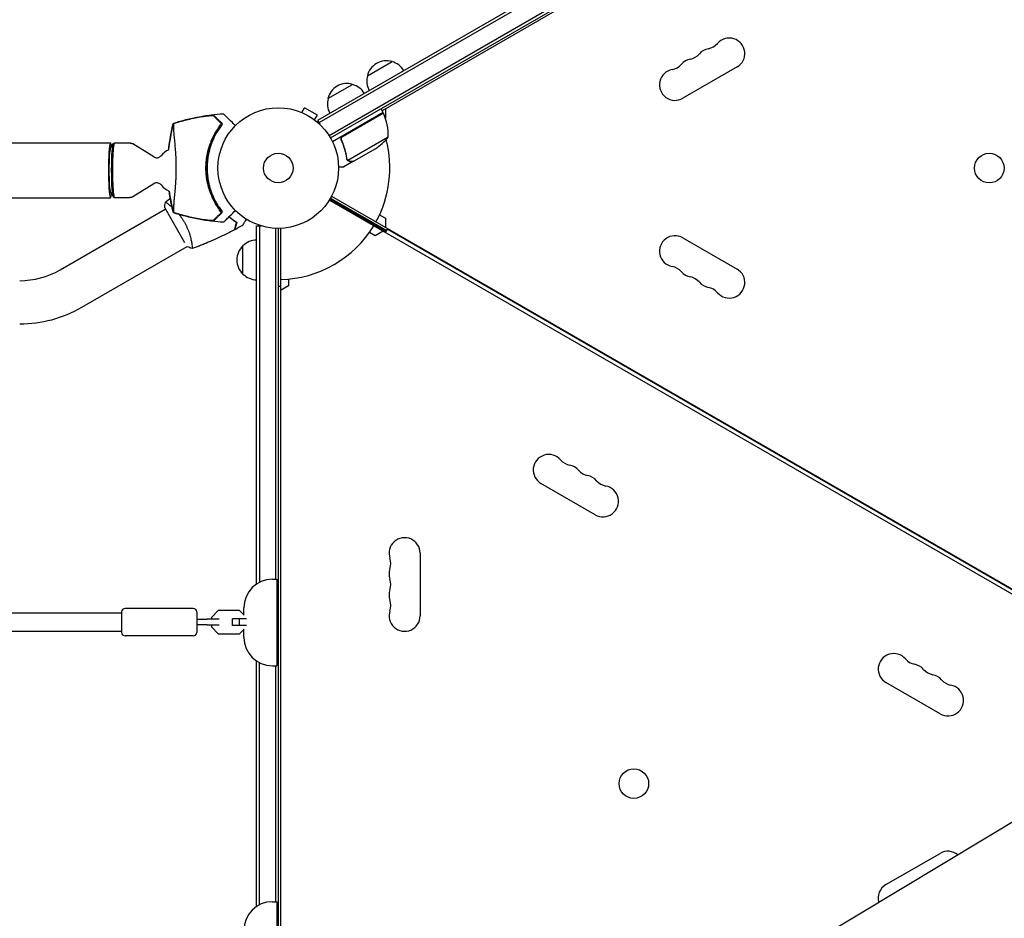
# Model space of a CAD drawing. Units: millimetres. Extents: x -10146 to 11599, y -11520 to 7551.
# Drawn here: x 2702 to 3567, y 423 to 1212 of the extents above; entities that cross this region are included whole.
import ezdxf

# ---------------------------------------------------------------- set-up
doc = ezdxf.new("R2010")
doc.units = ezdxf.units.MM
doc.header["$LTSCALE"] = 20
doc.linetypes.add('HIDDEN', pattern=[9.525, 6.35, -3.175])
for name, color, linetype in [('2d', 230, 'Continuous'), ('EN-Free_Space', 10, 'HIDDEN'), ('EN-Free_Space_Hatch', 10, 'HIDDEN')]:
    doc.layers.add(name, color=color, linetype=linetype)

msp = doc.modelspace()

# ---------------------------------------------------------------- hatches: boundary and pattern name
at = {"layer": 'EN-Free_Space_Hatch'}
h = msp.add_hatch(dxfattribs=at)
h.set_pattern_fill('ANSI31', color=256, scale=100)
h.set_pattern_definition([(315, (-6492.8, -5849.6), (224.5064, 224.5064), [])])
edge = h.paths.add_edge_path()
edge.add_line((-4492.8, -9297.62), (-4492.8, -5849.6))
edge.add_line((-4492.8, -5849.6), (-6492.8, -5849.6))
edge.add_line((-6492.8, -5849.6), (-6492.8, -9297.62))
edge.add_arc((-5492.8, -9297.62), 1000, 180, 360)
edge = h.paths.add_edge_path()
edge.add_line((-4164.08, -1075.31), (-2386.27, -2103.37))
edge.add_arc((-2886.27, -2969.39), 1000, -116.94239, 60, ccw=False)
edge.add_line((-3339.37, -3860.85), (-5164.08, -2807.36))
edge.add_arc((-4664.08, -1941.33), 1000, 60, 240, ccw=False)
edge = h.paths.add_edge_path()
edge.add_line((3731.51, -3856.16), (2491.77, -6003.45))
edge.add_arc((1625.75, -5503.45), 1000, 150, 330, ccw=False)
edge.add_line((759.72, -5003.45), (1999.46, -2856.16))
edge.add_line((1999.46, -2856.16), (3731.51, -3856.16))
edge = h.paths.add_edge_path()
edge.add_arc((-714.02, -154.72), 500, 0, 360)
edge = h.paths.add_edge_path()
edge.add_line((-2251.42, 5899.57), (-143.49, 2248.54))
edge.add_arc((-1009.52, 1748.54), 1000, -150, 30, ccw=False)
edge.add_line((-1875.55, 1248.54), (-3983.47, 4899.57))
edge.add_arc((-3117.44, 5399.57), 1000, 30, 210, ccw=False)
edge = h.paths.add_edge_path()
edge.add_line((3092.75, 6044.53), (4803.17, 3082))
edge.add_line((4803.17, 3082), (5631.39, 4516.52))
edge.add_arc((6497.41, 4016.52), 1000, -30, 150, ccw=False)
edge.add_line((7363.44, 3516.52), (6137.71, 1393.5))
edge.add_arc((5271.69, 1893.5), 1000, 242.06175, 330, ccw=False)
edge.add_arc((4334.65, 1893.5), 1000, 210, 297.93825, ccw=False)
edge.add_line((3468.62, 1393.5), (1360.7, 5044.53))
edge.add_arc((2226.72, 5544.53), 1000, 30, 210, ccw=False)

# ---------------------------------------------------------------- linework, layer by layer
at = {"layer": '2d'}
for p, q in [((3774.38, 1591.97), (2963.58, 1123.85)), ((3774.38, 1589.08), (2964.83, 1121.69)), ((2973.69, 1110.64), (3774.38, 1572.91)), ((2974.99, 1108.5), (3774.38, 1570.03)), ((3774.38, 1567.72), (3020.37, 1132.39)), ((3007.38, 1163), (3029.03, 1175.5)), ((3332.2, 1170.8), (3284.56, 1143.3)), ((2972.74, 1143), (2994.39, 1155.5)), ((2949.76, 1130.8), (2952.16, 1134.96)), ((2963.42, 1128.46), (2952.16, 1134.96)), ((3021.37, 1130.66), (3019.37, 1134.13)), ((3023.19, 1134.02), (3023.19, 1126)), ((2948.36, 1131.38), (2948.4, 1131.36)), ((2948.36, 1131.38), (2948.36, 1131.37)), ((2961.02, 1124.3), (2963.42, 1128.46)), ((3021.37, 1130.66), (2976.86, 1104.96)), ((2986.09, 1110.06), (3021.47, 1130.49)), ((2962.18, 1123.4), (2962.22, 1123.38)), ((2962.22, 1123.38), (2962.21, 1123.37)), ((2963.58, 1123.85), (2965.53, 1120.49)), ((3025.68, 1109.19), (2990.27, 1088.75)), ((143.1, 1104.16), (2781.65, 1104.16)), ((2781.49, 1099.03), (2784.18, 1103.42)), ((2784.31, 1103.56), (2785.07, 1103.99)), ((2785.14, 1104.01), (2798.72, 1104.01)), ((2819.73, 1091.76), (2801.44, 1103.23)), ((2985.21, 1105.39), (2984.46, 1106.7)), ((3014.46, 1098.96), (2995.48, 1088)), ((2995.31, 1087.9), (2986.82, 1083)), ((2989.65, 1089.5), (2989.65, 1089.5)), ((2995.31, 1087.9), (2995.25, 1088)), ((2819.73, 1068.26), (2801.44, 1056.79)), ((143.1, 1055.86), (2781.65, 1055.86)), ((2781.49, 1060.99), (2784.18, 1056.6)), ((2784.31, 1056.45), (2785.07, 1056.03)), ((2785.14, 1056.01), (2798.72, 1056.01)), ((2974.99, 1055.5), (3024.35, 1027)), ((2975.96, 1057.25), (3821.26, 569.21)), ((2829.27, 1046.89), (2846.7, 1016.7)), ((2834.54, 1048.61), (2834.54, 1048.61)), ((2973.96, 1053.79), (3819.26, 565.75)), ((2974.48, 1054.64), (3023.85, 1026.13)), ((2737.39, 992.52), (2829.84, 1045.9)), ((3018.1, 1041), (3023.19, 1038.06)), ((2910.09, 716.36), (2910.09, 1031.2)), ((2910.09, 1031.2), (2913.98, 1031.2)), ((2912.59, 1031.2), (2912.59, 717.82)), ((3018.87, 1029.01), (3019.37, 1029.87)), ((3023.19, 1038.06), (3023.19, 1029.98)), ((2926.59, 1029.06), (2926.59, 720.54)), ((2929.09, 1029), (2929.09, 119.59)), ((2931.09, 1029.04), (2931.09, 120.79)), ((3014.19, 1022.47), (3009.1, 1025.41)), ((3021.19, 1026.52), (3014.19, 1022.47)), ((3023.35, 1025.27), (3025.1, 1028.3)), ((3025.1, 1028.3), (3771.62, 597.3)), ((2756.39, 959.61), (2848.92, 1013.04)), ((2858.97, 1013.25), (2858.99, 1013.22)), ((2898.09, 988.7), (2898.09, 1013.7)), ((3284.56, 1020.7), (3332.2, 993.2)), ((2931.09, 977.75), (2929.09, 977.75)), ((2938.09, 978.54), (2931.09, 974.49)), ((2938.09, 984.41), (2938.09, 978.54)), ((3207.55, 777.3), (3159.91, 804.8)), ((3053.74, 743.5), (3053.74, 688.5)), ((2923.92, 720.54), (2927.92, 720.54)), ((2927.92, 720.54), (2927.92, 644.54)), ((2854.42, 694.91), (2794.42, 694.91)), ((2876.4, 693.11), (2870.42, 687.13)), ((2894.95, 693.11), (2876.4, 693.11)), ((2899.09, 688.96), (2894.95, 693.11)), ((2898.92, 689.13), (2898.92, 695.54)), ((2791.42, 690.67), (2666.7, 690.67)), ((2791.42, 691.91), (2791.42, 673.91)), ((2857.42, 691.91), (2857.42, 673.91)), ((2877.29, 685.41), (2866.7, 685.41)), ((2870.42, 687.13), (2870.42, 685.41)), ((2901.05, 685.91), (2888.92, 685.91)), ((2888.92, 679.91), (2888.92, 685.91)), ((2894.9, 679.91), (2894.9, 685.91)), ((2866.7, 680.41), (2877.29, 680.41)), ((2870.42, 680.41), (2870.42, 678.68)), ((2870.42, 678.68), (2876.4, 672.71)), ((2901.05, 679.91), (2888.92, 679.91)), ((2894.95, 672.71), (2899.09, 676.85)), ((2898.92, 669.54), (2898.92, 676.68)), ((2791.42, 674.67), (2671.58, 674.67)), ((2854.42, 670.91), (2794.42, 670.91)), ((2876.4, 672.71), (2894.95, 672.71)), ((2910.09, 433.03), (2910.09, 648.71)), ((2912.59, 434.49), (2912.59, 647.25)), ((2923.92, 644.54), (2927.92, 644.54)), ((2926.59, 644.54), (2926.59, 437.2)), ((3510.65, 602.3), (3463.02, 629.8)), ((3709.54, 588.53), (2878.35, 89.1)), ((3463.02, 452.2), (3510.65, 479.7)), ((2923.92, 437.2), (2927.92, 437.2)), ((2927.92, 437.2), (2927.92, 361.2))]:
    msp.add_line(p, q, dxfattribs=at)
for centre, radius in [((2929.09, 1082), 53), ((2929.09, 1082), 13), ((3553.82, 1081.93), 13), ((3241.52, 541), 13)]:
    msp.add_circle(centre, radius, dxfattribs=at)
for centre, radius, start, end in [((3325.37, 1182.62), 13.65, 300, 139.10989), ((3309.49, 1173.45), 13.65, 100.89011, 139.10989), ((3304.2, 1200.95), 14.35, 280.89011, 319.10989), ((3293.62, 1164.29), 13.65, 100.89011, 139.10989), ((3288.33, 1191.78), 14.35, 280.89011, 319.10989), ((3023.97, 1159.27), 17, 72.66793, 167.33207), ((3024.73, 1158.94), 17, 30.6413, 75.8135), ((3277.74, 1155.12), 13.65, 100.89011, 300), ((3272.45, 1182.62), 14.35, 280.89011, 319.10989), ((3023.87, 1158.44), 17, 164.1865, 209.3587), ((2989.33, 1139.27), 17, 72.66793, 167.33207), ((2990.09, 1138.94), 17, 30.6413, 75.8135), ((2989.23, 1138.44), 17, 164.1865, 209.3587), ((2929.09, 1082), 98, 27.54371, 27.66075), ((3018.79, 1129.13), 3, 23.52721, 26.80878), ((2975.7, 1110.37), 50, 358.65031, 23.52721), ((2926.92, 1082), 61.11, 147.06374, 212.93626), ((2986.77, 1140.59), 50, 303.62431, 321.1002), ((2929.09, 1082), 98, 331.16938, 14.79995), ((2841.49, 1080.01), 20, 115.7713, 140.38762), ((2841.49, 1080.01), 20, 219.61238, 245.74763), ((2929.09, 1082), 98, 271.16938, 328.83062), ((3277.74, 1008.88), 13.65, 60, 259.10989), ((2909.61, 1001.2), 17, 132.66793, 227.33207), ((2910.28, 1001.7), 17, 90.6413, 135.8135), ((3272.45, 981.38), 14.35, 40.89011, 79.10989), ((2701.89, 1054.01), 71, 270, 300), ((2910.28, 1000.7), 17, 224.1865, 269.3587), ((3293.62, 999.71), 13.65, 220.89011, 259.10989), ((3288.33, 972.22), 14.35, 40.89011, 79.10989), ((3325.37, 981.38), 13.65, 220.89011, 60), ((3309.49, 990.55), 13.65, 220.89011, 259.10989), ((3304.2, 963.05), 14.35, 40.89011, 79.10989), ((2701.89, 1054.01), 109, 270, 300), ((3166.74, 816.62), 13.65, 40.89011, 240), ((3187.91, 834.95), 14.35, 220.89011, 259.10989), ((3182.62, 807.45), 13.65, 40.89011, 79.10989), ((3203.78, 825.78), 14.35, 220.89011, 259.10989), ((3198.49, 798.29), 13.65, 40.89011, 79.10989), ((3219.66, 816.62), 14.35, 220.89011, 259.10989), ((3214.37, 789.12), 13.65, 240, 79.10989), ((3040.09, 743.5), 13.65, 360, 199.10989), ((3013.63, 734.33), 14.35, 340.89011, 19.10989), ((3040.09, 725.17), 13.65, 160.89011, 199.10989), ((2923.92, 695.54), 25, 90, 180), ((3013.63, 716), 14.35, 340.89011, 19.10989), ((3040.09, 706.83), 13.65, 160.89011, 199.10989), ((3013.63, 697.67), 14.35, 340.89011, 19.10989), ((2794.42, 691.91), 3, 90, 180), ((2854.42, 691.91), 3, 0, 90), ((3040.09, 688.5), 13.65, 160.89011, 0), ((2794.42, 673.91), 3, 180, 270), ((2854.42, 673.91), 3, 270, 0), ((2923.92, 669.54), 25, 180, 270), ((3469.85, 641.62), 13.65, 40.89011, 240), ((3491.02, 659.95), 14.35, 220.89011, 259.10989), ((3485.73, 632.45), 13.65, 40.89011, 79.10989), ((3506.89, 650.78), 14.35, 220.89011, 259.10989), ((3501.6, 623.29), 13.65, 40.89011, 79.10989), ((3522.77, 641.62), 14.35, 220.89011, 259.10989), ((3517.48, 614.12), 13.65, 240, 79.10989), ((3517.48, 467.88), 13.65, 50.24038, 120), ((3469.85, 440.38), 13.65, 120, 195.97517), ((2923.92, 412.2), 25, 90, 180)]:
    msp.add_arc(centre, radius, start, end, dxfattribs=at)
for centre, major_axis, start_param, end_param in [((2781.65, 1080.01), (0, 24.15), -0.538143, 3.679736), ((2781.65, 1080.01), (0, 19.15), 0.117005, 3.024587), ((2785.14, 1080.01), (0, 24), 0, 3.141593)]:
    msp.add_ellipse(centre, major_axis=major_axis, ratio=0.072022, start_param=start_param, end_param=end_param, dxfattribs=at)
at = {"layer": '2d', "extrusion": (0, 0, -1)}
msp.add_ellipse((2784.38, 1080.01), major_axis=(0, -23.57), ratio=0.072022, start_param=0.040252, end_param=3.10134, dxfattribs=at)
at = {"layer": '2d'}
for points, knots in [([(2836.91, 1121.39), (2840.08, 1122.41), (2843.29, 1123.34), (2850.33, 1125.18), (2854.18, 1126.05), (2862.02, 1127.56), (2866.02, 1128.19), (2873.66, 1129.14), (2877.3, 1129.48), (2880.95, 1129.7)], [0, 0, 0, 0, 10.004103, 10.004103, 21.847159, 21.847159, 33.967853, 33.967853, 44.950397, 44.950397, 44.950397, 44.950397]), ([(2839.66, 1121.95), (2843.55, 1123.12), (2847.49, 1124.16), (2855.41, 1125.99), (2859.42, 1126.78), (2863.43, 1127.43)], [0.00444781, 0.00444781, 0.00444781, 0.00444781, 0.01664825, 0.01664825, 0.02884868, 0.02884868, 0.02884868, 0.02884868]), ([(2866.19, 1127.73), (2861.71, 1127.08), (2857.26, 1126.25), (2848.44, 1124.29), (2844.06, 1123.15), (2839.72, 1121.86)], [0.01319017, 0.01319017, 0.01319017, 0.01319017, 0.02674724, 0.02674724, 0.04030431, 0.04030431, 0.04030431, 0.04030431]), ([(2863.43, 1127.43), (2863.96, 1127.51), (2864.49, 1127.59), (2865.53, 1127.74), (2866.05, 1127.8), (2866.81, 1127.89), (2867.07, 1127.92), (2867.57, 1127.97), (2867.81, 1127.99), (2868.53, 1128.05), (2868.99, 1128.09), (2869.87, 1128.14), (2870.29, 1128.15), (2871.06, 1128.15), (2871.41, 1128.14), (2871.88, 1128.11), (2872.02, 1128.1), (2872.28, 1128.06), (2872.4, 1128.04), (2872.61, 1127.99), (2872.69, 1127.96), (2872.84, 1127.9), (2872.9, 1127.86), (2872.94, 1127.82)], [0, 0, 0, 0, 0.00159552, 0.00159552, 0.00319103, 0.00319103, 0.00398879, 0.00398879, 0.00478655, 0.00478655, 0.00638206, 0.00638206, 0.00797758, 0.00797758, 0.0095731, 0.0095731, 0.01037086, 0.01037086, 0.01116861, 0.01116861, 0.01196637, 0.01196637, 0.01276413, 0.01276413, 0.01276413, 0.01276413]), ([(2872.46, 1127.59), (2872.33, 1127.72), (2872.06, 1127.81), (2871.49, 1127.91), (2871.27, 1127.93), (2870.79, 1127.96), (2870.52, 1127.97), (2869.96, 1127.98), (2869.66, 1127.98), (2869.03, 1127.96), (2868.7, 1127.94), (2868.01, 1127.9), (2867.66, 1127.87), (2866.93, 1127.81), (2866.56, 1127.77), (2866.19, 1127.73)], [0, 0, 0, 0, 0.002414744, 0.002414744, 0.003622115, 0.003622115, 0.004829487, 0.004829487, 0.006036859, 0.006036859, 0.007244231, 0.007244231, 0.008451603, 0.008451603, 0.009658974, 0.009658974, 0.009658974, 0.009658974]), ([(2879.12, 1120.93), (2878.7, 1121.35), (2878.29, 1121.76), (2877.51, 1122.54), (2877.14, 1122.91), (2876.07, 1123.98), (2875.42, 1124.63), (2874.57, 1125.48), (2874.31, 1125.74), (2873.82, 1126.23), (2873.6, 1126.45), (2873.22, 1126.83), (2873.06, 1126.99), (2872.74, 1127.31), (2872.6, 1127.45), (2872.46, 1127.59)], [-0.00089877, -0.00089877, -0.00089877, -0.00089877, 0.00172126, 0.00172126, 0.0043413, 0.0043413, 0.00958136, 0.00958136, 0.0122014, 0.0122014, 0.01482143, 0.01482143, 0.01744147, 0.01744147, 0.0200615, 0.0200615, 0.0200615, 0.0200615]), ([(2872.94, 1127.82), (2873.07, 1127.69), (2873.21, 1127.55), (2873.44, 1127.32), (2873.52, 1127.24), (2873.68, 1127.08), (2873.77, 1126.99), (2874.03, 1126.73), (2874.24, 1126.52), (2874.7, 1126.06), (2874.96, 1125.8), (2875.8, 1124.96), (2876.44, 1124.32), (2877.87, 1122.89), (2878.65, 1122.1), (2879.51, 1121.25)], [0.00707129, 0.00707129, 0.00707129, 0.00707129, 0.00975721, 0.00975721, 0.01110017, 0.01110017, 0.01244312, 0.01244312, 0.01512904, 0.01512904, 0.01781496, 0.01781496, 0.02318679, 0.02318679, 0.02855862, 0.02855862, 0.02855862, 0.02855862]), ([(2891.4, 1119.26), (2890.48, 1120.18), (2889.6, 1121.06), (2886.45, 1124.21), (2884.67, 1125.99), (2883.28, 1127.38), (2883.12, 1127.54), (2882.16, 1128.5), (2881.54, 1129.11), (2881.05, 1129.61), (2880.96, 1129.69), (2880.95, 1129.7), (2880.95, 1129.7), (2880.95, 1129.7)], [6.729711, 6.729711, 6.729711, 6.729711, 11.883672, 11.883672, 26.347967, 26.347967, 30.149599, 30.149599, 67.492722, 67.492722, 86.455243, 86.455243, 87.454554, 87.454554, 87.454554, 87.454554]), ([(2832.8, 1098.02), (2833.1, 1101.03), (2833.5, 1104.02), (2834.45, 1110.05), (2835.02, 1113.08), (2836.05, 1117.85), (2836.47, 1119.63), (2836.91, 1121.38)], [56.287108, 56.287108, 56.287108, 56.287108, 65.397576, 65.397576, 74.794651, 74.794651, 80.448609, 80.448609, 80.448609, 80.448609]), ([(2836.91, 1121.39), (2836.91, 1121.39), (2836.91, 1121.39), (2836.9, 1121.37), (2836.9, 1121.34), (2836.91, 1121.28), (2836.91, 1121.24), (2836.91, 1121.18), (2836.91, 1121.11)], [271.498648, 271.498648, 271.498648, 271.498648, 272.229761, 272.229761, 275.216935, 275.216935, 275.216935, 277.665854, 277.665854, 277.665854, 277.665854]), ([(2836.98, 1121.02), (2836.99, 1120.98), (2836.99, 1120.93), (2837.01, 1120.73), (2837.02, 1120.55), (2837.03, 1120.22), (2837.04, 1120.12), (2837.04, 1119.83), (2837.03, 1119.59), (2837.02, 1118.66), (2837.03, 1117.8), (2837.08, 1115.66), (2837.14, 1114.37), (2837.34, 1111.4), (2837.47, 1109.73), (2837.73, 1107.01), (2837.82, 1106.07), (2838.1, 1103.28), (2838.3, 1101.34), (2838.66, 1097.32), (2838.82, 1095.25), (2838.93, 1092.62), (2838.95, 1092.3), (2839.01, 1090.19), (2839.05, 1088.54), (2839.13, 1084.44), (2839.15, 1081.93), (2839.09, 1077.03), (2839.04, 1074.71), (2838.94, 1071.62), (2838.91, 1070.6), (2838.72, 1067.32), (2838.56, 1065.44), (2838.2, 1061.62), (2838, 1059.69), (2837.63, 1055.99), (2837.47, 1054.22), (2837.22, 1051), (2837.14, 1049.56), (2837.02, 1046.47), (2837.02, 1045.08), (2837.03, 1044.21), (2837.03, 1044.2), (2837.04, 1043.97), (2837.04, 1043.84), (2837.02, 1043.49), (2837.01, 1043.31), (2836.99, 1043.09), (2836.99, 1043.04), (2836.98, 1042.98)], [1.96028, 1.96028, 1.96028, 1.96028, 3.190186, 3.190186, 7.024886, 7.024886, 9.023491, 9.023491, 13.155827, 13.155827, 22.779664, 22.779664, 32.841369, 32.841369, 43.021175, 43.021175, 48.080083, 48.080083, 57.532706, 57.532706, 66.797315, 66.797315, 68.994725, 68.994725, 77.245867, 77.245867, 90.506301, 90.506301, 101.975519, 101.975519, 105.976675, 105.976675, 111.699793, 111.699793, 118.152363, 118.152363, 124.986527, 124.986527, 131.820078, 131.820078, 141.992223, 141.992223, 142.145333, 142.145333, 144.802533, 144.802533, 148.387893, 148.387893, 149.951129, 149.951129, 149.951129, 149.951129]), ([(2879.12, 1043.07), (2878.25, 1044.18), (2877.38, 1045.36), (2875.66, 1047.87), (2874.82, 1049.2), (2873.59, 1051.31), (2873.19, 1052.04), (2872.41, 1053.52), (2872.02, 1054.29), (2870.9, 1056.63), (2870.21, 1058.25), (2868.95, 1061.58), (2868.38, 1063.3), (2867.63, 1065.96), (2867.4, 1066.86), (2867.07, 1068.23), (2866.97, 1068.7), (2866.77, 1069.63), (2866.68, 1070.09), (2866.24, 1072.43), (2865.98, 1074.3), (2865.62, 1078.07), (2865.53, 1079.96), (2865.53, 1082.8), (2865.55, 1083.75), (2865.63, 1085.66), (2865.69, 1086.62), (2865.95, 1089.48), (2866.21, 1091.35), (2866.63, 1093.67), (2866.72, 1094.13), (2866.91, 1095.05), (2867.01, 1095.51), (2867.33, 1096.87), (2867.56, 1097.77), (2868.3, 1100.45), (2868.87, 1102.19), (2869.67, 1104.33), (2869.84, 1104.75), (2870.17, 1105.59), (2870.34, 1106), (2870.86, 1107.23), (2871.22, 1108.03), (2872.34, 1110.38), (2873.12, 1111.87), (2874.36, 1114.01), (2874.78, 1114.7), (2875.63, 1116.06), (2876.07, 1116.73), (2877.38, 1118.65), (2878.26, 1119.83), (2879.12, 1120.93)], [0.06748992, 0.06748992, 0.06748992, 0.06748992, 0.07316895, 0.07316895, 0.07884797, 0.07884797, 0.08168748, 0.08168748, 0.08452699, 0.08452699, 0.09020602, 0.09020602, 0.09588504, 0.09588504, 0.09872455, 0.09872455, 0.10014431, 0.10014431, 0.10156406, 0.10156406, 0.10724309, 0.10724309, 0.11292211, 0.11292211, 0.11576162, 0.11576162, 0.11860113, 0.11860113, 0.12428016, 0.12428016, 0.12569991, 0.12569991, 0.12711967, 0.12711967, 0.12995918, 0.12995918, 0.1356382, 0.1356382, 0.13705796, 0.13705796, 0.13847771, 0.13847771, 0.14131723, 0.14131723, 0.14699625, 0.14699625, 0.14983576, 0.14983576, 0.15267527, 0.15267527, 0.1583543, 0.1583543, 0.1583543, 0.1583543]), ([(2879.6, 1119.9), (2878.74, 1118.78), (2877.88, 1117.6), (2876.2, 1115.1), (2875.38, 1113.78), (2874.19, 1111.69), (2873.81, 1110.98), (2873.05, 1109.51), (2872.68, 1108.76), (2871.61, 1106.46), (2870.94, 1104.88), (2869.74, 1101.63), (2869.2, 1099.96), (2868.49, 1097.37), (2868.27, 1096.5), (2867.86, 1094.72), (2867.68, 1093.81), (2867.19, 1091.1), (2866.94, 1089.29), (2866.61, 1085.65), (2866.53, 1083.83), (2866.53, 1082), (2866.53, 1080.18), (2866.61, 1078.35), (2866.94, 1074.69), (2867.19, 1072.88), (2867.67, 1070.21), (2867.85, 1069.33), (2868.25, 1067.58), (2868.47, 1066.71), (2869.17, 1064.14), (2869.71, 1062.46), (2870.62, 1059.99), (2870.94, 1059.17), (2871.61, 1057.58), (2871.95, 1056.8), (2873.02, 1054.51), (2873.77, 1053.05), (2875.35, 1050.27), (2876.18, 1048.93), (2877.88, 1046.39), (2878.75, 1045.21), (2879.6, 1044.1)], [0.05966815, 0.05966815, 0.05966815, 0.05966815, 0.0651412, 0.0651412, 0.07061424, 0.07061424, 0.07335077, 0.07335077, 0.07608729, 0.07608729, 0.08156034, 0.08156034, 0.08703339, 0.08703339, 0.08976991, 0.08976991, 0.09250644, 0.09250644, 0.09797948, 0.09797948, 0.10345253, 0.10345253, 0.10345253, 0.10889446, 0.10889446, 0.11433638, 0.11433638, 0.11705734, 0.11705734, 0.1197783, 0.1197783, 0.12522023, 0.12522023, 0.12794119, 0.12794119, 0.13066215, 0.13066215, 0.13610407, 0.13610407, 0.14154599, 0.14154599, 0.14698792, 0.14698792, 0.14698792, 0.14698792]), ([(2875.63, 1115.23), (2875.87, 1115.59), (2876.12, 1115.97), (2876.63, 1116.72), (2876.9, 1117.09), (2877.41, 1117.8), (2877.66, 1118.14), (2878.13, 1118.76), (2878.35, 1119.04), (2878.75, 1119.53), (2878.93, 1119.76), (2879.27, 1120.16), (2879.41, 1120.33), (2879.65, 1120.6), (2879.74, 1120.7), (2879.87, 1120.83), (2879.9, 1120.86), (2879.91, 1120.85), (2879.91, 1120.85), (2879.91, 1120.85), (2879.91, 1120.85)], [32.119016, 32.119016, 32.119016, 32.119016, 33.428531, 33.428531, 34.764196, 34.764196, 36.09986, 36.09986, 37.435524, 37.435524, 38.757077, 38.757077, 40.07863, 40.07863, 41.400183, 41.400183, 42.721735, 42.721735, 42.721735, 42.733297, 42.733297, 42.733297, 42.733297]), ([(2984.59, 1106.34), (2984.51, 1106.51), (2984.46, 1106.68), (2984.37, 1107.03), (2984.35, 1107.21), (2984.33, 1107.58), (2984.34, 1107.76), (2984.38, 1108.12), (2984.42, 1108.3), (2984.54, 1108.65), (2984.61, 1108.81), (2984.78, 1109.13), (2984.89, 1109.29), (2985.12, 1109.57), (2985.24, 1109.7), (2985.52, 1109.94), (2985.67, 1110.05), (2985.83, 1110.14)], [0, 0, 0, 0, 0.000547232, 0.000547232, 0.001094464, 0.001094464, 0.001641696, 0.001641696, 0.002188928, 0.002188928, 0.002736159, 0.002736159, 0.003283391, 0.003283391, 0.003830623, 0.003830623, 0.004377855, 0.004377855, 0.004377855, 0.004377855]), ([(2984.84, 1106.26), (2984.73, 1106.52), (2984.65, 1106.79), (2984.6, 1107.2), (2984.59, 1107.34), (2984.59, 1107.62), (2984.6, 1107.76), (2984.66, 1108.17), (2984.74, 1108.45), (2984.92, 1108.83), (2984.98, 1108.95), (2985.13, 1109.19), (2985.22, 1109.3), (2985.31, 1109.41)], [0, 0, 0, 0, 0.000839577, 0.000839577, 0.001259366, 0.001259366, 0.001679155, 0.001679155, 0.002518732, 0.002518732, 0.002938521, 0.002938521, 0.00335831, 0.00335831, 0.00335831, 0.00335831]), ([(2798.72, 1104.01), (2798.94, 1104.01), (2799.15, 1104), (2799.56, 1103.94), (2799.77, 1103.9), (2800.16, 1103.81), (2800.34, 1103.75), (2800.7, 1103.62), (2800.86, 1103.54), (2801.17, 1103.39), (2801.31, 1103.31), (2801.44, 1103.23)], [1.57079633, 1.57079633, 1.57079633, 1.57079633, 1.57982368, 1.57982368, 1.58885104, 1.58885104, 1.5978784, 1.5978784, 1.60690576, 1.60690576, 1.61593312, 1.61593312, 1.61593312, 1.61593312]), ([(2984.59, 1106.34), (2985.74, 1103.71), (2986.68, 1101.06), (2987.61, 1097.74), (2987.79, 1097.07), (2988.12, 1095.74), (2988.27, 1095.07), (2988.68, 1093.09), (2988.91, 1091.78), (2989.09, 1090.48)], [0.00267622, 0.00267622, 0.00267622, 0.00267622, 0.01136401, 0.01136401, 0.01353595, 0.01353595, 0.0157079, 0.0157079, 0.0200518, 0.0200518, 0.0200518, 0.0200518]), ([(2989.28, 1090.58), (2988.91, 1093.15), (2988.38, 1095.75), (2986.91, 1100.98), (2985.99, 1103.62), (2984.84, 1106.26)], [0, 0, 0, 0, 0.00859307, 0.00859307, 0.01718614, 0.01718614, 0.01718614, 0.01718614]), ([(2819.73, 1091.76), (2820.09, 1091.53), (2820.55, 1091.31), (2821.61, 1091.03), (2822.2, 1090.98), (2823.3, 1091.08), (2823.81, 1091.21), (2824.7, 1091.59), (2825.07, 1091.83), (2825.65, 1092.28), (2825.86, 1092.49), (2826.04, 1092.71), (2826.06, 1092.73), (2826.08, 1092.76)], [4.6672522, 4.6672522, 4.6672522, 4.6672522, 4.6936401, 4.6936401, 4.7187897, 4.7187897, 4.7426334, 4.7426334, 4.7690213, 4.7690213, 4.7954092, 4.7954092, 4.7991916, 4.7991916, 4.7991916, 4.7991916]), ([(2982.08, 1083), (2982.58, 1083), (2983.05, 1083), (2983.84, 1083), (2984.18, 1083), (2984.65, 1083), (2984.87, 1083), (2985.07, 1083), (2985.2, 1083), (2985.26, 1083), (2986.32, 1083), (2986.82, 1083), (2986.82, 1083)], [0.0535022, 0.0535022, 0.0535022, 0.0535022, 0.125, 0.125, 0.1875, 0.1875, 0.21875, 0.234375, 0.234375, 0.25, 0.25, 0.5, 0.5, 0.5, 0.5]), ([(2990.33, 1088.45), (2990.27, 1088.49), (2990.21, 1088.54), (2990.08, 1088.65), (2990, 1088.72), (2989.85, 1088.87), (2989.77, 1088.96), (2989.61, 1089.17), (2989.53, 1089.28), (2989.46, 1089.41)], [0, 0, 0, 0, 0.00051115, 0.00051115, 0.001022301, 0.001022301, 0.001533451, 0.001533451, 0.002044601, 0.002044601, 0.002044601, 0.002044601]), ([(2992.06, 1087.9), (2991.91, 1087.9), (2991.75, 1087.91), (2991.51, 1087.95), (2991.43, 1087.97), (2991.31, 1088), (2991.25, 1088.01), (2991.18, 1088.03), (2991.14, 1088.04), (2991.13, 1088.05), (2991.12, 1088.05), (2991.11, 1088.06), (2990.83, 1088.15), (2990.57, 1088.28), (2990.33, 1088.45)], [0, 0, 0, 0, 0.25, 0.25, 0.375, 0.375, 0.4375, 0.46875, 0.484375, 0.492187, 0.492187, 0.5, 0.5, 1, 1, 1, 1]), ([(2990.6, 1088.5), (2990.83, 1088.35), (2991.07, 1088.23), (2991.48, 1088.1), (2991.62, 1088.06), (2991.92, 1088.01), (2992.08, 1088), (2992.25, 1088)], [0, 0, 0, 0, 0.00218234, 0.00218234, 0.003273511, 0.003273511, 0.004364681, 0.004364681, 0.004364681, 0.004364681]), ([(2992.25, 1088), (2993.08, 1088), (2993.78, 1088), (2994.87, 1088), (2995.26, 1088), (2995.48, 1088)], [0, 0, 0, 0, 0.00517024, 0.00517024, 0.01034048, 0.01034048, 0.01034048, 0.01034048]), ([(2826.08, 1067.26), (2825.94, 1067.44), (2825.74, 1067.64), (2825.21, 1068.09), (2824.87, 1068.33), (2823.99, 1068.75), (2823.44, 1068.92), (2822.32, 1069.04), (2821.75, 1069), (2820.73, 1068.77), (2820.27, 1068.57), (2819.84, 1068.33), (2819.78, 1068.3), (2819.73, 1068.26)], [1.4839937, 1.4839937, 1.4839937, 1.4839937, 1.5103816, 1.5103816, 1.5367695, 1.5367695, 1.5631574, 1.5631574, 1.5870753, 1.5870753, 1.6118655, 1.6118655, 1.6159331, 1.6159331, 1.6159331, 1.6159331]), ([(2801.44, 1056.79), (2801.31, 1056.71), (2801.17, 1056.63), (2800.86, 1056.48), (2800.7, 1056.4), (2800.34, 1056.27), (2800.16, 1056.21), (2799.77, 1056.11), (2799.56, 1056.07), (2799.15, 1056.02), (2798.94, 1056.01), (2798.72, 1056.01)], [4.66725219, 4.66725219, 4.66725219, 4.66725219, 4.67627955, 4.67627955, 4.68530691, 4.68530691, 4.69433426, 4.69433426, 4.70336162, 4.70336162, 4.71238898, 4.71238898, 4.71238898, 4.71238898]), ([(2836.9, 1042.62), (2836.24, 1045.27), (2835.63, 1047.97), (2834.53, 1053.5), (2834.04, 1056.33), (2833.5, 1060.05), (2833.39, 1060.91), (2833.27, 1061.78)], [0, 0, 0, 0, 8.533675, 8.533675, 17.279843, 17.279843, 19.907246, 19.907246, 19.907246, 19.907246]), ([(2829.87, 1051.85), (2829.87, 1051.85), (2829.87, 1051.85), (2829.87, 1051.85), (2829.89, 1051.87), (2829.93, 1051.9), (2829.95, 1051.9), (2830.01, 1051.9), (2830.05, 1051.89), (2830.29, 1051.79), (2830.62, 1051.6), (2831.31, 1051.14), (2831.57, 1050.96), (2832.15, 1050.53), (2832.46, 1050.29), (2833.48, 1049.5), (2834.25, 1048.86), (2835.32, 1047.93), (2835.53, 1047.74), (2835.75, 1047.55)], [0.12220864, 0.12220864, 0.12220864, 0.12220864, 0.12268837, 0.12268837, 0.12524335, 0.12524335, 0.12652085, 0.12652085, 0.12779834, 0.12779834, 0.13290832, 0.13290832, 0.13546331, 0.13546331, 0.1380183, 0.1380183, 0.14312827, 0.14312827, 0.14437627, 0.14437627, 0.14437627, 0.14437627]), ([(2879.91, 1043.15), (2879.91, 1043.15), (2879.91, 1043.15), (2879.91, 1043.15), (2879.9, 1043.14), (2879.87, 1043.17), (2879.74, 1043.3), (2879.65, 1043.4), (2879.41, 1043.67), (2879.27, 1043.84), (2878.93, 1044.24), (2878.75, 1044.47), (2878.35, 1044.96), (2878.13, 1045.24), (2877.66, 1045.86), (2877.41, 1046.2), (2876.9, 1046.91), (2876.63, 1047.28), (2876.12, 1048.03), (2875.87, 1048.41), (2875.63, 1048.77)], [42.710173, 42.710173, 42.710173, 42.710173, 42.721735, 42.721735, 42.721735, 44.043288, 44.043288, 45.364841, 45.364841, 46.686393, 46.686393, 48.007946, 48.007946, 49.343611, 49.343611, 50.679275, 50.679275, 52.014939, 52.014939, 53.324454, 53.324454, 53.324454, 53.324454]), ([(2836.91, 1042.89), (2836.91, 1042.76), (2836.9, 1042.68), (2836.9, 1042.62), (2836.9, 1042.61), (2836.91, 1042.61)], [93.444512, 93.444512, 93.444512, 93.444512, 98.274791, 98.274791, 100.286186, 100.286186, 100.286186, 100.286186]), ([(2839.65, 1042.05), (2839.12, 1042.21), (2838.58, 1042.37), (2837.67, 1042.65), (2837.29, 1042.77), (2836.91, 1042.89)], [53.448624, 53.448624, 53.448624, 53.448624, 55.126731, 55.126731, 56.314227, 56.314227, 56.314227, 56.314227]), ([(2880.95, 1034.3), (2877.63, 1034.5), (2874.31, 1034.8), (2867, 1035.67), (2863.01, 1036.27), (2855.07, 1037.75), (2851.12, 1038.63), (2843.75, 1040.53), (2840.31, 1041.52), (2836.91, 1042.61)], [0, 0, 0, 0, 10.003757, 10.003757, 22.094247, 22.094247, 34.223002, 34.223002, 44.953212, 44.953212, 44.953212, 44.953212]), ([(2863.43, 1036.57), (2859.42, 1037.22), (2855.41, 1038.01), (2847.48, 1039.84), (2843.55, 1040.88), (2839.65, 1042.05)], [0.01683326, 0.01683326, 0.01683326, 0.01683326, 0.02903503, 0.02903503, 0.0412368, 0.0412368, 0.0412368, 0.0412368]), ([(2839.73, 1042.14), (2844.06, 1040.85), (2848.44, 1039.71), (2857.26, 1037.75), (2861.71, 1036.92), (2866.19, 1036.27)], [0.00034646, 0.00034646, 0.00034646, 0.00034646, 0.01390433, 0.01390433, 0.0274622, 0.0274622, 0.0274622, 0.0274622]), ([(2841.93, 1041.08), (2842.56, 1040.31), (2843.19, 1039.5), (2844.29, 1037.98), (2844.77, 1037.28), (2845.7, 1035.84), (2846.15, 1035.11), (2846.58, 1034.36)], [0.155240065, 0.155240065, 0.155240065, 0.155240065, 0.158458206, 0.158458206, 0.161013194, 0.161013194, 0.163568183, 0.163568183, 0.163568183, 0.163568183]), ([(2872.46, 1036.41), (2872.6, 1036.55), (2872.74, 1036.69), (2873.05, 1037), (2873.22, 1037.17), (2873.6, 1037.55), (2873.82, 1037.77), (2874.18, 1038.13), (2874.31, 1038.26), (2874.57, 1038.52), (2874.71, 1038.66), (2875.42, 1039.37), (2876.06, 1040.01), (2877.14, 1041.08), (2877.51, 1041.46), (2878.29, 1042.24), (2878.7, 1042.65), (2879.12, 1043.07)], [0.00809485, 0.00809485, 0.00809485, 0.00809485, 0.01071053, 0.01071053, 0.01332621, 0.01332621, 0.01594188, 0.01594188, 0.01724972, 0.01724972, 0.01855756, 0.01855756, 0.02378892, 0.02378892, 0.02640459, 0.02640459, 0.02902027, 0.02902027, 0.02902027, 0.02902027]), ([(2879.51, 1042.75), (2878.65, 1041.9), (2877.87, 1041.11), (2876.44, 1039.68), (2875.8, 1039.04), (2874.96, 1038.2), (2874.7, 1037.94), (2874.24, 1037.48), (2874.03, 1037.27), (2873.77, 1037.01), (2873.68, 1036.92), (2873.52, 1036.76), (2873.28, 1036.53), (2873.07, 1036.31), (2872.94, 1036.18)], [0.00044761, 0.00044761, 0.00044761, 0.00044761, 0.00583385, 0.00583385, 0.0112201, 0.0112201, 0.01391322, 0.01391322, 0.01660634, 0.01660634, 0.0179529, 0.0179529, 0.01929947, 0.02199259, 0.02199259, 0.02199259, 0.02199259]), ([(2880.95, 1034.3), (2880.95, 1034.3), (2880.98, 1034.32), (2881.13, 1034.47), (2881.36, 1034.71), (2881.94, 1035.28), (2882.21, 1035.55), (2882.65, 1035.99), (2882.78, 1036.13), (2883.13, 1036.47), (2883.38, 1036.72), (2884.63, 1037.97), (2885.68, 1039.02), (2888.22, 1041.57), (2889.73, 1043.08), (2891.4, 1044.74)], [68.15053, 68.15053, 68.15053, 68.15053, 74.539557, 74.539557, 90.05801, 90.05801, 99.886322, 99.886322, 103.926784, 103.926784, 109.747848, 109.747848, 119.486262, 119.486262, 129.803699, 129.803699, 129.803699, 129.803699]), ([(2885.78, 1039.12), (2886.39, 1038.58), (2886.99, 1038.07), (2888.41, 1036.92), (2889.23, 1036.3), (2890.83, 1035.17), (2891.59, 1034.66), (2892.31, 1034.2)], [0.00509956, 0.00509956, 0.00509956, 0.00509956, 0.00796362, 0.00796362, 0.01194542, 0.01194542, 0.01592723, 0.01592723, 0.01592723, 0.01592723]), ([(2892.52, 1034.2), (2891.81, 1034.65), (2891.07, 1035.14), (2889.48, 1036.25), (2888.63, 1036.88), (2887.34, 1037.93), (2886.9, 1038.29), (2886.26, 1038.85), (2886.06, 1039.02), (2885.86, 1039.2)], [0.00022309, 0.00022309, 0.00022309, 0.00022309, 0.00404768, 0.00404768, 0.00809536, 0.00809536, 0.0101192, 0.0101192, 0.01103585, 0.01103585, 0.01103585, 0.01103585]), ([(2885.92, 1039.27), (2886.53, 1038.72), (2887.13, 1038.21), (2888.16, 1037.39), (2888.57, 1037.06), (2889.4, 1036.43), (2889.82, 1036.13), (2891.03, 1035.27), (2891.81, 1034.75), (2892.54, 1034.29)], [0.00521574, 0.00521574, 0.00521574, 0.00521574, 0.00808588, 0.00808588, 0.01010735, 0.01010735, 0.01212882, 0.01212882, 0.01617176, 0.01617176, 0.01617176, 0.01617176]), ([(2846.58, 1034.36), (2847.02, 1033.62), (2847.42, 1032.86), (2848.19, 1031.35), (2848.55, 1030.6), (2849.06, 1029.46), (2849.23, 1029.08), (2849.54, 1028.32), (2849.7, 1027.94), (2850.14, 1026.81), (2850.41, 1026.07), (2850.91, 1024.62), (2851.14, 1023.91), (2851.56, 1022.52), (2851.75, 1021.83), (2852.27, 1019.86), (2852.54, 1018.64), (2852.87, 1016.97), (2852.97, 1016.44), (2853.13, 1015.45), (2853.2, 1014.99), (2853.38, 1013.72), (2853.46, 1013.01), (2853.51, 1012.18), (2853.52, 1011.95), (2853.52, 1011.57), (2853.51, 1011.43), (2853.49, 1011.28), (2853.48, 1011.24), (2853.45, 1011.19), (2853.44, 1011.17), (2853.39, 1011.16), (2853.37, 1011.15), (2853.37, 1011.15), (2853.37, 1011.15), (2853.37, 1011.15)], [0.16356818, 0.16356818, 0.16356818, 0.16356818, 0.1661247, 0.1661247, 0.16868122, 0.16868122, 0.16995948, 0.16995948, 0.17123774, 0.17123774, 0.17379425, 0.17379425, 0.17635077, 0.17635077, 0.17890729, 0.17890729, 0.18402032, 0.18402032, 0.18657684, 0.18657684, 0.18913336, 0.18913336, 0.19424639, 0.19424639, 0.19680291, 0.19680291, 0.19935943, 0.19935943, 0.20063769, 0.20063769, 0.20191595, 0.20191595, 0.20447247, 0.20447247, 0.20490292, 0.20490292, 0.20490292, 0.20490292]), ([(2872.94, 1036.18), (2872.86, 1036.1), (2872.71, 1036.04), (2872.3, 1035.94), (2872.04, 1035.9), (2871.42, 1035.86), (2871.07, 1035.85), (2870.3, 1035.85), (2869.88, 1035.86), (2869, 1035.91), (2868.53, 1035.94), (2867.57, 1036.03), (2867.08, 1036.08), (2866.06, 1036.2), (2865.54, 1036.26), (2864.49, 1036.41), (2863.96, 1036.49), (2863.43, 1036.57)], [0, 0, 0, 0, 0.00159546, 0.00159546, 0.00319093, 0.00319093, 0.00478639, 0.00478639, 0.00638186, 0.00638186, 0.00797732, 0.00797732, 0.00957279, 0.00957279, 0.01116825, 0.01116825, 0.01276372, 0.01276372, 0.01276372, 0.01276372]), ([(2866.19, 1036.27), (2866.95, 1036.18), (2867.67, 1036.12), (2868.69, 1036.06), (2869.01, 1036.04), (2869.65, 1036.02), (2869.95, 1036.02), (2870.51, 1036.03), (2870.78, 1036.04), (2871.26, 1036.07), (2871.48, 1036.09), (2871.87, 1036.16), (2872.03, 1036.2), (2872.3, 1036.29), (2872.4, 1036.35), (2872.46, 1036.41)], [0.00402629, 0.00402629, 0.00402629, 0.00402629, 0.006438858, 0.006438858, 0.007645141, 0.007645141, 0.008851425, 0.008851425, 0.010057709, 0.010057709, 0.011263993, 0.011263993, 0.012470277, 0.012470277, 0.01367656, 0.01367656, 0.01367656, 0.01367656]), ([(2892.31, 1034.2), (2892.11, 1033.45), (2891.92, 1032.75), (2891.57, 1031.46), (2891.41, 1030.86), (2891.2, 1030.07), (2891.14, 1029.82), (2891.01, 1029.36), (2890.95, 1029.14), (2890.8, 1028.56), (2890.72, 1028.26), (2890.63, 1027.94), (2890.61, 1027.86), (2890.58, 1027.74), (2890.57, 1027.71), (2890.56, 1027.67), (2890.55, 1027.66), (2890.55, 1027.64), (2890.55, 1027.63), (2890.55, 1027.62), (2890.55, 1027.62), (2890.55, 1027.62)], [0, 0, 0, 0, 0.00350666, 0.00350666, 0.00701332, 0.00701332, 0.00876665, 0.00876665, 0.01051997, 0.01051997, 0.01402663, 0.01402663, 0.01577996, 0.01577996, 0.01753329, 0.01753329, 0.02103995, 0.02103995, 0.02454661, 0.02454661, 0.02744921, 0.02744921, 0.02744921, 0.02744921]), ([(2890.7, 1027.71), (2890.7, 1027.71), (2890.7, 1027.71), (2890.7, 1027.72), (2890.7, 1027.73), (2890.71, 1027.74), (2890.71, 1027.75), (2890.71, 1027.76), (2890.71, 1027.76), (2890.72, 1027.77), (2890.72, 1027.78), (2890.73, 1027.84), (2890.77, 1027.98), (2890.86, 1028.32), (2890.9, 1028.45), (2890.98, 1028.76), (2891.03, 1028.93), (2891.18, 1029.5), (2891.3, 1029.95), (2891.7, 1031.44), (2892.02, 1032.65), (2892.4, 1034.05)], [0.02748902, 0.02748902, 0.02748902, 0.02748902, 0.03088582, 0.03088582, 0.03431758, 0.03431758, 0.03603346, 0.03603346, 0.0368914, 0.0368914, 0.03774934, 0.03774934, 0.0411811, 0.0411811, 0.04289698, 0.04289698, 0.04461285, 0.04461285, 0.04804461, 0.04804461, 0.05490813, 0.05490813, 0.05490813, 0.05490813]), ([(2892.54, 1034.29), (2892.34, 1033.54), (2892.15, 1032.84), (2891.81, 1031.55), (2891.65, 1030.96), (2891.44, 1030.17), (2891.37, 1029.92), (2891.25, 1029.46), (2891.19, 1029.25), (2891.03, 1028.67), (2890.95, 1028.37), (2890.87, 1028.06), (2890.85, 1027.98), (2890.83, 1027.89), (2890.82, 1027.87), (2890.81, 1027.84), (2890.81, 1027.83), (2890.8, 1027.8), (2890.8, 1027.78), (2890.79, 1027.76), (2890.79, 1027.76), (2890.79, 1027.75), (2890.79, 1027.75), (2890.79, 1027.75)], [0, 0, 0, 0, 0.0035063, 0.0035063, 0.0070126, 0.0070126, 0.00876575, 0.00876575, 0.0105189, 0.0105189, 0.0140252, 0.0140252, 0.01577835, 0.01577835, 0.01665493, 0.01665493, 0.0175315, 0.0175315, 0.02103781, 0.02103781, 0.02454411, 0.02454411, 0.0274484, 0.0274484, 0.0274484, 0.0274484]), ([(2900.94, 1037.1), (2900.84, 1036.92), (2900.74, 1036.75), (2900.22, 1035.85), (2899.82, 1035.17), (2899.29, 1034.23), (2899.11, 1033.94), (2898.8, 1033.39), (2898.65, 1033.14), (2898.39, 1032.68), (2898.27, 1032.48), (2898.07, 1032.13), (2897.99, 1031.98), (2897.85, 1031.76), (2897.81, 1031.68), (2897.77, 1031.61), (2897.77, 1031.6), (2897.76, 1031.59), (2897.76, 1031.59), (2897.75, 1031.57), (2897.74, 1031.56), (2897.73, 1031.55), (2897.73, 1031.54), (2897.73, 1031.54)], [0.00292306, 0.00292306, 0.00292306, 0.00292306, 0.00379004, 0.00379004, 0.00758008, 0.00758008, 0.0094751, 0.0094751, 0.01137012, 0.01137012, 0.01326514, 0.01326514, 0.01516016, 0.01516016, 0.01705518, 0.01705518, 0.01800269, 0.01800269, 0.0189502, 0.0189502, 0.02274024, 0.02274024, 0.02935902, 0.02935902, 0.02935902, 0.02935902]), ([(2890.55, 1027.62), (2887.62, 1026.07), (2884.66, 1024.58), (2877.02, 1020.87), (2872.3, 1018.72), (2862.88, 1014.74), (2858.18, 1012.89), (2853.43, 1011.17)], [0, 0, 0, 0, 10.001335, 10.001335, 25.652861, 25.652861, 40.904303, 40.904303, 40.904303, 40.904303]), ([(2853.37, 1011.15), (2852.08, 1011.61), (2850.72, 1012.17), (2849.24, 1012.88), (2849.08, 1012.96), (2848.92, 1013.04)], [0, 0, 0, 0, 4.405135, 4.405135, 4.940662, 4.940662, 4.940662, 4.940662]), ([(2859.06, 1013.28), (2859.06, 1013.28), (2859.05, 1013.27), (2859.03, 1013.25), (2859.01, 1013.24), (2858.99, 1013.23), (2858.98, 1013.23), (2858.98, 1013.23), (2858.98, 1013.23), (2858.98, 1013.23)], [0.041551076, 0.041551076, 0.041551076, 0.041551076, 0.041752022, 0.041752022, 0.043143757, 0.043143757, 0.044535491, 0.044535491, 0.044538066, 0.044538066, 0.044538066, 0.044538066]), ([(2871.87, 1018.58), (2870.43, 1017.94), (2868.98, 1017.32), (2866.12, 1016.1), (2864.7, 1015.51), (2862.56, 1014.65), (2861.84, 1014.36), (2860.77, 1013.93), (2860.41, 1013.79), (2859.88, 1013.58), (2859.7, 1013.51), (2859.43, 1013.41), (2859.34, 1013.37), (2859.2, 1013.32), (2859.16, 1013.3), (2859.09, 1013.28), (2859.07, 1013.27), (2859.05, 1013.26), (2859.04, 1013.26), (2859.04, 1013.26)], [20.934369, 20.934369, 20.934369, 20.934369, 25.652133, 25.652133, 30.268367, 30.268367, 32.576984, 32.576984, 33.731356, 33.731356, 34.308549, 34.308549, 34.597147, 34.597147, 34.741446, 34.741446, 34.813595, 34.813595, 34.82122, 34.82122, 34.82122, 34.82122]), ([(2857.42, 685.41), (2858.58, 685.41), (2859.73, 685.41), (2862.45, 685.41), (2864, 685.41), (2865.89, 685.41), (2866.3, 685.41), (2866.7, 685.41)], [1.014643, 1.014643, 1.014643, 1.014643, 4.562057, 4.562057, 9.550563, 9.550563, 10.938235, 10.938235, 10.938235, 10.938235]), ([(2866.7, 680.41), (2865.01, 680.41), (2863.21, 680.41), (2860.08, 680.41), (2858.76, 680.41), (2857.42, 680.41)], [0, 0, 0, 0, 5.841435, 5.841435, 9.918784, 9.918784, 9.918784, 9.918784])]:
    msp.add_open_spline(points, degree=3, knots=knots, dxfattribs=at)
for points in [[(2836.22, 1118.3), (2834.82, 1112.38), (2833.76, 1106.4), (2833.05, 1100.36)], [(2833.08, 1100.34), (2833.8, 1106.32), (2834.87, 1112.28), (2836.29, 1118.21)], [(2836.91, 1121.11), (2836.67, 1120.18), (2836.44, 1119.24), (2836.22, 1118.3)], [(2836.29, 1118.21), (2836.51, 1119.15), (2836.74, 1120.08), (2836.98, 1121.02)], [(2836.91, 1121.11), (2837.81, 1121.39), (2838.73, 1121.68), (2839.66, 1121.95)], [(2839.72, 1121.86), (2838.81, 1121.58), (2837.9, 1121.3), (2836.98, 1121.02)], [(2879.51, 1121.25), (2879.72, 1121.04), (2879.94, 1120.82), (2880.16, 1120.6)], [(2879.6, 1119.9), (2879.79, 1120.13), (2879.97, 1120.37), (2880.16, 1120.6)], [(2985.31, 1109.41), (2985.53, 1109.67), (2985.79, 1109.89), (2986.09, 1110.06)], [(2832.8, 1098.02), (2832.88, 1098.81), (2832.96, 1099.59), (2833.05, 1100.36)], [(2832.81, 1097.98), (2832.89, 1098.77), (2832.98, 1099.55), (2833.08, 1100.34)], [(2989.43, 1089.46), (2989.26, 1089.77), (2989.14, 1090.11), (2989.09, 1090.48)], [(2989.42, 1090), (2989.36, 1090.19), (2989.31, 1090.38), (2989.28, 1090.58)], [(2989.65, 1089.5), (2989.56, 1089.66), (2989.48, 1089.83), (2989.42, 1090)], [(2989.46, 1089.41), (2989.45, 1089.42), (2989.44, 1089.44), (2989.43, 1089.46)], [(2989.65, 1089.5), (2989.62, 1089.56), (2989.59, 1089.61), (2989.56, 1089.67)], [(2989.65, 1089.5), (2989.65, 1089.5), (2989.66, 1089.5), (2989.66, 1089.49)], [(2989.67, 1089.48), (2989.66, 1089.48), (2989.66, 1089.49), (2989.66, 1089.49)], [(2990.27, 1088.75), (2990.03, 1088.96), (2989.83, 1089.2), (2989.67, 1089.48)], [(2990.6, 1088.5), (2990.48, 1088.57), (2990.37, 1088.66), (2990.27, 1088.75)], [(2833.28, 1061.77), (2833.98, 1056.37), (2834.96, 1051.01), (2836.22, 1045.7)], [(2836.29, 1045.79), (2835.02, 1051.08), (2834.03, 1056.42), (2833.31, 1061.8)], [(2829.27, 1046.89), (2829.37, 1048.58), (2829.59, 1050.29), (2829.87, 1051.85)], [(2829.87, 1051.85), (2829.87, 1051.85), (2829.87, 1051.85), (2829.87, 1051.85)], [(2829.92, 1051.89), (2831.34, 1053.09), (2832.77, 1054.27), (2834.22, 1055.43)], [(2836.22, 1045.7), (2836.44, 1044.75), (2836.67, 1043.81), (2836.91, 1042.89)], [(2836.98, 1042.98), (2836.74, 1043.92), (2836.51, 1044.85), (2836.29, 1045.79)], [(2836.98, 1042.98), (2837.88, 1042.7), (2838.8, 1042.42), (2839.73, 1042.14)], [(2880.16, 1043.4), (2879.94, 1043.18), (2879.72, 1042.96), (2879.51, 1042.75)], [(2880.16, 1043.4), (2879.97, 1043.63), (2879.79, 1043.86), (2879.6, 1044.1)], [(2897.73, 1031.54), (2895.43, 1030.25), (2893.12, 1028.98), (2890.79, 1027.75)], [(2892.4, 1034.05), (2892.36, 1034.07), (2892.32, 1034.09), (2892.29, 1034.12)], [(2890.7, 1027.71), (2890.65, 1027.68), (2890.6, 1027.66), (2890.55, 1027.63)], [(2858.98, 1013.23), (2858.98, 1013.23), (2858.98, 1013.23), (2858.98, 1013.23)]]:
    msp.add_open_spline(points, degree=3, dxfattribs=at)
msp.add_rational_spline([(2992.06, 1087.9), (2994.22, 1087.9), (2995.31, 1087.9), (2995.31, 1087.9)], [1, 0.989183671007, 0.983775506511, 0.983775506511], degree=3, dxfattribs=at)
at = {"layer": 'EN-Free_Space'}
msp.add_lwpolyline([(3092.75, 6044.53), (4803.17, 3082), (5631.39, 4516.52, -1), (7363.44, 3516.52), (6137.71, 1393.5, -0.403713), (4803.17, 1010.05, -0.403713), (3468.62, 1393.5), (1360.7, 5044.53, -1)], format="xyb", close=True, dxfattribs=at)

doc.saveas('drawing.dxf')
